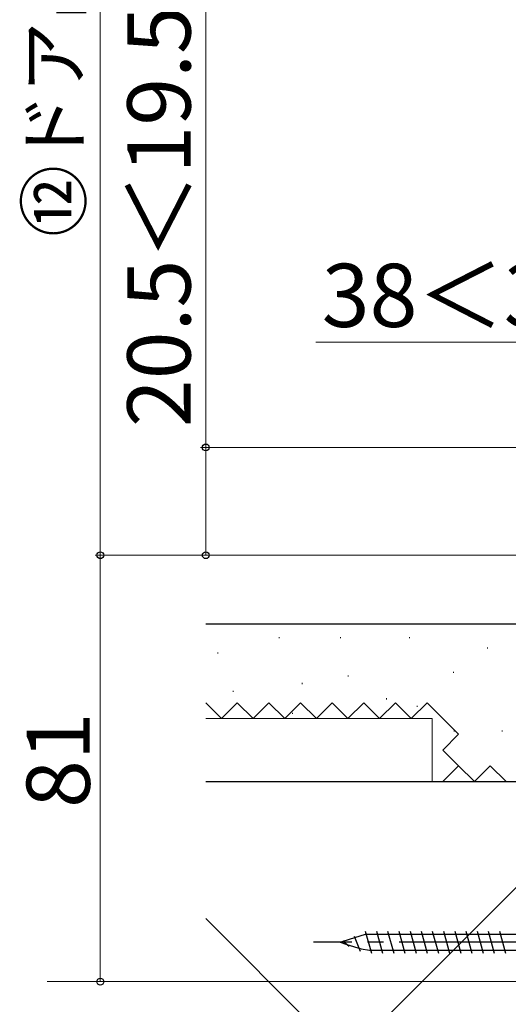
# Model space of a CAD drawing. Extents: x 105 to 1155, y 126 to 1689.
# Drawn here: x 273 to 366, y 1213 to 1400 of the extents above; entities that cross this region are included whole.
import ezdxf

# ---------------------------------------------------------------- set-up
doc = ezdxf.new("R2010")
doc.units = 0
doc.linetypes.add('YCENTER_1', pattern=[13, 10, -1, 1, -1])
doc.linetypes.add('YHIDDEN_1', pattern=[4, 3, -1])
for name, color, linetype, lineweight in [('YKK_12', 2, 'CONTINUOUS', 13), ('YKK_13', 4, 'CONTINUOUS', 30), ('YKK_D', 6, 'CONTINUOUS', 13), ('YSS_K', 3, 'CONTINUOUS', 13), ('YSS_KE', 3, 'CONTINUOUS', 30)]:
    doc.layers.add(name, color=color, linetype=linetype, lineweight=lineweight)
doc.styles.add('text-b', font='txt')

msp = doc.modelspace()

# ---------------------------------------------------------------- linework, layer by layer
at = {"layer": 'YKK_12', "linetype": 'YCENTER_1', "ltscale": 3}
msp.add_line((994.43, 1217.48), (278.53, 1217.48), dxfattribs=at)
at = {"layer": 'YKK_13', "ltscale": 3}
for p, q in [((338.89, 1227.08, 0), (340.05, 1222.88, 0)), ((338.89, 1227.08, 0), (340.05, 1222.88, 0)), ((341.01, 1227.08, 0), (342.17, 1222.88, 0)), ((341.01, 1227.08, 0), (342.17, 1222.88, 0)), ((343.13, 1227.08, 0), (344.29, 1222.88, 0)), ((343.13, 1227.08, 0), (344.29, 1222.88, 0)), ((345.25, 1227.08, 0), (346.41, 1222.88, 0)), ((345.25, 1227.08, 0), (346.41, 1222.88, 0)), ((347.38, 1227.09, 0), (348.54, 1222.89, 0)), ((347.38, 1227.09, 0), (348.54, 1222.89, 0)), ((349.49, 1227.08, 0), (350.65, 1222.88, 0)), ((349.49, 1227.08, 0), (350.65, 1222.88, 0)), ((351.61, 1227.08, 0), (352.77, 1222.88, 0)), ((351.61, 1227.08, 0), (352.77, 1222.88, 0)), ((353.73, 1227.08, 0), (354.89, 1222.88, 0)), ((353.73, 1227.08, 0), (354.89, 1222.88, 0)), ((355.85, 1227.08, 0), (357.01, 1222.88, 0)), ((355.85, 1227.08, 0), (357.01, 1222.88, 0)), ((357.97, 1227.08, 0), (359.13, 1222.88, 0)), ((357.97, 1227.08, 0), (359.13, 1222.88, 0)), ((360.09, 1227.08, 0), (361.25, 1222.88, 0)), ((360.09, 1227.08, 0), (361.25, 1222.88, 0)), ((362.21, 1227.08, 0), (363.37, 1222.88, 0)), ((362.21, 1227.08, 0), (363.37, 1222.88, 0)), ((364.33, 1227.08, 0), (365.49, 1222.88, 0)), ((364.33, 1227.08, 0), (365.49, 1222.88, 0)), ((334.65, 1225.22, 0), (335.81, 1224.23, 0)), ((334.65, 1225.22, 0), (335.81, 1224.23, 0)), ((336.77, 1226.15, 0), (337.93, 1223.3, 0)), ((336.77, 1226.15, 0), (337.93, 1223.3, 0))]:
    msp.add_line(p, q, dxfattribs=at)
at = {"layer": 'YKK_13'}
for p, q in [((334.71, 1225.17, 0), (336.89, 1225.85, 0)), ((334.71, 1225.17, 0), (336.89, 1225.85, 0)), ((336.89, 1225.85, 0), (338.9, 1226.48, 0)), ((336.89, 1225.85, 0), (338.9, 1226.48, 0)), ((338.9, 1226.48, 0), (398.83, 1226.48, 0)), ((338.9, 1226.48, 0), (398.83, 1226.48, 0)), ((334.1, 1224.98, 0), (334.71, 1225.17, 0)), ((334.1, 1224.98, 0), (334.71, 1225.17, 0)), ((334.1, 1224.98, 0), (335.41, 1224.57, 0)), ((334.1, 1224.98, 0), (335.41, 1224.57, 0)), ((335.41, 1224.57, 0), (338.11, 1223.73, 0)), ((335.41, 1224.57, 0), (338.11, 1223.73, 0)), ((338.11, 1223.73, 0), (339.7, 1223.48, 0)), ((338.11, 1223.73, 0), (339.7, 1223.48, 0)), ((339.7, 1223.48, 0), (398.83, 1223.48, 0)), ((339.7, 1223.48, 0), (398.83, 1223.48, 0))]:
    msp.add_line(p, q, dxfattribs=at)
at = {"layer": 'YKK_13', "linetype": 'YCENTER_1', "ltscale": 3}
msp.add_line((414.33, 1224.98, 0), (329.06, 1224.98, 0), dxfattribs=at)
msp.add_line((414.33, 1224.98, 0), (329.06, 1224.98, 0), dxfattribs=at)
at = {"layer": 'YKK_D'}
for p, q in [((288.6, 1298.48), (288.6, 1485.98)), ((308.6, 1417.01), (308.6, 1318.98)), ((329.5, 1338.98, 0), (407.6, 1338.98, 0)), ((448.5, 1318.98), (307.6, 1318.98)), ((308.6, 1318.98), (308.6, 1298.48)), ((401.4, 1298.48), (287.6, 1298.48)), ((401.4, 1298.48), (287.6, 1298.48)), ((288.6, 1298.48), (288.6, 1217.48)), ((401.4, 1298.48), (307.6, 1298.48)), ((406.9, 1217.48), (287.6, 1217.48))]:
    msp.add_line(p, q, dxfattribs=at)
at = {"layer": 'YKK_D', "linetype": 'ByBlock', "lineweight": -2}
for centre, radius in [((308.6, 1318.98), 0.638), ((288.6, 1298.48), 0.638), ((288.6, 1298.48), 0.637), ((308.6, 1298.48), 0.637), ((288.6, 1217.48), 0.637)]:
    msp.add_circle(centre, radius, dxfattribs=at)
at = {"layer": 'YSS_K', "ltscale": 3}
msp.add_line((321.6, 1285.48), (326.6, 1285.48), dxfattribs=at)
at = {"layer": 'YSS_K'}
for p, q in [((322.56, 1282.94, 0), (322.56, 1282.74, 0)), ((334.19, 1282.94, 0), (334.19, 1282.74, 0)), ((347.27, 1282.94, 0), (347.27, 1282.74, 0)), ((310.92, 1280.03, 0), (310.92, 1279.83, 0)), ((362.08, 1280.95, 0), (362.08, 1280.75, 0)), ((355.61, 1276.33, 0), (355.61, 1276.13, 0)), ((326.92, 1274.22, 0), (326.92, 1274.02, 0)), ((335.64, 1275.67, 0), (335.64, 1275.47, 0)), ((313.83, 1272.76, 0), (313.83, 1272.56, 0)), ((342.91, 1271.31, 0), (342.91, 1271.11, 0)), ((325.1, 1268.58, 0), (325.1, 1268.38, 0)), ((348.72, 1269.86, 0), (348.72, 1269.66, 0)), ((351.6, 1267.48, 0), (308.6, 1267.48, 0)), ((351.6, 1255.48, 0), (351.6, 1267.48, 0)), ((355.76, 1265.22, 0), (355.76, 1265.02, 0)), ((364.86, 1265.22, 0), (364.86, 1265.02, 0)), ((387.6, 1255.48, 0), (308.6, 1176.48, 0)), ((308.6, 1255.48, 0), (351.6, 1255.48, 0)), ((387.6, 1150.48, 0), (308.6, 1229.48, 0))]:
    msp.add_line(p, q, dxfattribs=at)
at = {"layer": 'YSS_K', "linetype": 'YHIDDEN_1', "ltscale": 3}
for p, q in [((311.6, 1267.48, 0), (308.6, 1270.48, 0)), ((314.6, 1270.48, 0), (311.6, 1267.48, 0)), ((317.6, 1267.48, 0), (314.6, 1270.48, 0)), ((320.6, 1270.48, 0), (317.6, 1267.48, 0)), ((323.6, 1267.48, 0), (320.6, 1270.48, 0)), ((326.6, 1270.48, 0), (323.6, 1267.48, 0)), ((329.6, 1267.48, 0), (326.6, 1270.48, 0)), ((332.6, 1270.48, 0), (329.6, 1267.48, 0)), ((335.6, 1267.48, 0), (332.6, 1270.48, 0)), ((338.6, 1270.48, 0), (335.6, 1267.48, 0)), ((341.6, 1267.48, 0), (338.6, 1270.48, 0)), ((344.6, 1270.48, 0), (341.6, 1267.48, 0)), ((347.6, 1267.48, 0), (344.6, 1270.48, 0)), ((350.6, 1270.48, 0), (347.6, 1267.48, 0)), ((353.6, 1267.48, 0), (350.6, 1270.48, 0)), ((356.6, 1264.48, 0), (353.6, 1267.48, 0)), ((353.6, 1261.48, 0), (356.6, 1264.48, 0)), ((356.6, 1258.48, 0), (353.6, 1261.48, 0)), ((353.6, 1255.48, 0), (356.6, 1258.48, 0)), ((359.6, 1255.48, 0), (356.6, 1258.48, 0)), ((362.6, 1258.48, 0), (359.6, 1255.48, 0)), ((365.6, 1255.48, 0), (362.6, 1258.48, 0))]:
    msp.add_line(p, q, dxfattribs=at)
at = {"layer": 'YSS_KE'}
for p, q in [((308.6, 1285.48, 0), (383.6, 1285.48, 0)), ((308.6, 1255.48, 0), (387.6, 1255.48, 0))]:
    msp.add_line(p, q, dxfattribs=at)

# ---------------------------------------------------------------- texts
at = {"layer": 'YKK_D', "style": 'text-b'}
for s, height, rotation, p in [('⑫ドア出幅', 10, 90, (284.84, 1358.96)), ('20.5＜19.5＞', 12, 90, (305.72, 1322.83)), ('38＜37＞', 12, 360, (330.62, 1341.86, 0)), ('81', 12, 90, (286.6, 1250.48))]:
    msp.add_text(s, height=height, rotation=rotation, dxfattribs=at).set_placement(p)

doc.saveas('drawing.dxf')
